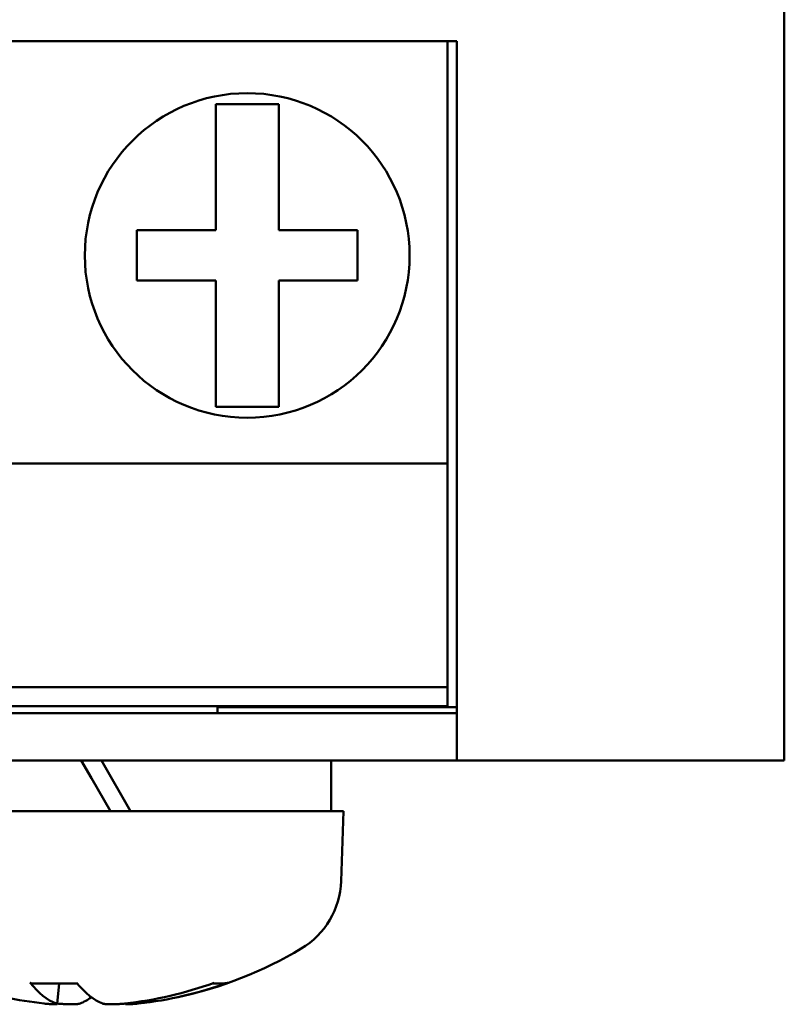
# Model space of a CAD drawing. Units: millimetres. Extents: x 202 to 632, y 65 to 552.
# Drawn here: x 377 to 390, y 246 to 262 of the extents above; entities that cross this region are included whole.
import ezdxf

# ---------------------------------------------------------------- set-up
doc = ezdxf.new("R2010")
doc.units = ezdxf.units.MM
doc.layers.add('Visible (ISO)', color=7, linetype='Continuous', lineweight=50)

msp = doc.modelspace()

# ---------------------------------------------------------------- linework, layer by layer
at = {"layer": 'Visible (ISO)'}
for p, q in [((389.555, 251.652), (389.555, 373.034)), ((365.163, 261.758), (384.213, 261.758)), ((384.213, 261.758), (384.363, 261.758)), ((384.213, 255.058), (384.213, 261.758)), ((384.363, 251.652), (384.363, 261.758)), ((380.538, 260.758), (380.538, 258.758)), ((381.538, 260.758), (380.538, 260.758)), ((381.538, 258.758), (381.538, 260.758)), ((380.538, 258.758), (379.288, 258.758)), ((379.288, 258.758), (379.288, 257.958)), ((382.788, 258.758), (381.538, 258.758)), ((382.788, 257.958), (382.788, 258.758)), ((379.288, 257.958), (380.538, 257.958)), ((380.538, 257.958), (380.538, 255.958)), ((381.538, 255.958), (381.538, 257.958)), ((381.538, 257.958), (382.788, 257.958)), ((380.538, 255.958), (381.538, 255.958)), ((365.163, 255.058), (384.213, 255.058)), ((384.213, 251.508), (384.213, 255.058)), ((384.363, 250.343), (384.363, 251.652)), ((389.555, 250.343), (389.555, 251.652)), ((365.163, 251.508), (384.213, 251.508)), ((384.213, 251.208), (384.213, 251.508)), ((365.063, 251.093), (384.363, 251.093)), ((365.163, 251.208), (384.213, 251.208)), ((380.567, 251.093), (380.567, 251.208)), ((384.363, 251.193), (380.567, 251.193)), ((384.363, 250.343), (365.063, 250.343)), ((378.407, 250.343), (378.567, 250.066)), ((378.727, 250.343), (379.189, 249.543)), ((382.367, 250.343), (382.367, 249.543)), ((389.555, 250.343), (384.363, 250.343)), ((378.567, 250.066), (378.869, 249.543)), ((382.567, 249.543), (374.567, 249.543)), ((382.528, 248.43), (382.567, 249.543)), ((377.614, 246.808), (378.339, 246.808)), ((378.025, 246.481), (378.054, 246.808)), ((380.489, 246.808), (380.602, 246.808)), ((380.602, 246.808), (380.676, 246.808)), ((378.013, 246.488), (378.014, 246.488)), ((378.386, 246.488), (378.388, 246.488)), ((379.109, 246.481), (379.109, 246.489))]:
    msp.add_line(p, q, dxfattribs=at)
at = {"layer": 'Visible (ISO)', "flags": 128}
for points in [[(377.614, 246.808), (377.613, 246.808), (377.612, 246.808), (377.612, 246.808), (377.611, 246.808), (377.61, 246.808), (377.61, 246.809), (377.609, 246.809), (377.609, 246.809), (377.608, 246.809), (377.607, 246.809), (377.607, 246.81), (377.606, 246.81), (377.606, 246.81), (377.605, 246.81), (377.605, 246.811), (377.604, 246.811), (377.603, 246.812), (377.602, 246.813), (377.601, 246.814), (377.6, 246.815), (377.6, 246.816), (377.599, 246.816), (377.598, 246.817), (377.598, 246.818)], [(380.73, 246.818), (380.728, 246.817), (380.726, 246.816), (380.724, 246.816), (380.722, 246.815), (380.719, 246.814), (380.717, 246.814), (380.715, 246.813), (380.713, 246.813), (380.71, 246.812), (380.708, 246.812), (380.706, 246.811), (380.704, 246.811), (380.701, 246.81), (380.699, 246.81), (380.697, 246.81), (380.694, 246.809), (380.692, 246.809), (380.69, 246.809), (380.688, 246.809), (380.685, 246.809), (380.683, 246.808), (380.681, 246.808), (380.678, 246.808), (380.676, 246.808)], [(378.014, 246.488), (378.019, 246.486), (378.022, 246.484), (378.024, 246.483), (378.025, 246.481), (378.024, 246.48), (378.023, 246.479), (378.02, 246.478), (378.016, 246.477), (378.011, 246.477), (378.005, 246.476), (377.998, 246.476), (377.989, 246.476), (377.98, 246.476), (377.969, 246.476), (377.958, 246.477), (377.945, 246.478), (377.932, 246.478), (377.918, 246.479), (377.903, 246.48), (377.888, 246.482), (377.872, 246.483), (377.855, 246.485), (377.838, 246.486), (377.82, 246.488)], [(378.036, 246.488), (378.053, 246.486), (378.071, 246.485), (378.09, 246.483), (378.108, 246.482), (378.126, 246.48), (378.145, 246.479), (378.163, 246.478), (378.181, 246.478), (378.199, 246.477), (378.216, 246.476), (378.233, 246.476), (378.25, 246.476), (378.266, 246.476), (378.281, 246.476), (378.295, 246.477), (378.309, 246.477), (378.322, 246.478), (378.334, 246.479), (378.345, 246.48), (378.356, 246.481), (378.365, 246.483), (378.373, 246.484), (378.38, 246.486), (378.386, 246.488)], [(379.099, 246.488), (379.081, 246.486), (379.062, 246.485), (379.044, 246.483), (379.025, 246.482), (379.007, 246.48), (378.988, 246.479), (378.97, 246.478), (378.951, 246.478), (378.934, 246.477), (378.916, 246.476), (378.899, 246.476), (378.882, 246.476), (378.866, 246.476), (378.851, 246.476), (378.836, 246.477), (378.823, 246.478), (378.81, 246.478), (378.798, 246.479), (378.786, 246.48), (378.776, 246.482), (378.767, 246.483), (378.759, 246.485), (378.752, 246.486), (378.746, 246.488)], [(379.11, 246.481), (379.11, 246.48), (379.111, 246.479), (379.113, 246.478), (379.116, 246.478), (379.12, 246.477), (379.124, 246.477), (379.13, 246.476), (379.136, 246.476), (379.142, 246.476), (379.15, 246.476), (379.158, 246.476), (379.167, 246.477), (379.176, 246.477), (379.186, 246.477), (379.197, 246.478), (379.208, 246.479), (379.22, 246.48), (379.232, 246.481), (379.245, 246.482), (379.258, 246.483), (379.271, 246.484), (379.285, 246.485), (379.299, 246.487), (379.314, 246.488)]]:
    msp.add_lwpolyline(points, dxfattribs=at)
at = {"layer": 'Visible (ISO)'}
msp.add_circle((381.038, 258.358), 2.575, dxfattribs=at)
for centre, radius, start, end in [((381.229, 248.476), 1.3, 300.7913, 358), ((378.567, 252.943), 6.5, 282.1793, 300.7913)]:
    msp.add_arc(centre, radius, start, end, dxfattribs=at)
for centre, major_axis, ratio, start_param, end_param in [((378.752, 252.926), (-0.593, -6.47), 0.298688, 5.97342, 6.206745), ((378.38, 252.926), (0.587, -6.471), 0.262027, 5.922278, 6.155603), ((378.625, 252.926), (-1.82, -6.237), 0.950363, 0.374339, 0.607664), ((378.516, 252.926), (2.051, -6.165), 0.961117, 6.077591, 6.310917), ((378.618, 252.926), (-2.051, -6.165), 0.961117, 0.104351, 0.205594), ((378.754, 252.926), (-0.587, -6.471), 0.262027, 0.127582, 0.228825), ((378.509, 252.926), (1.82, -6.237), 0.950363, 5.907243, 5.908847)]:
    msp.add_ellipse(centre, major_axis=major_axis, ratio=ratio, start_param=start_param, end_param=end_param, dxfattribs=at)

doc.saveas('drawing.dxf')
